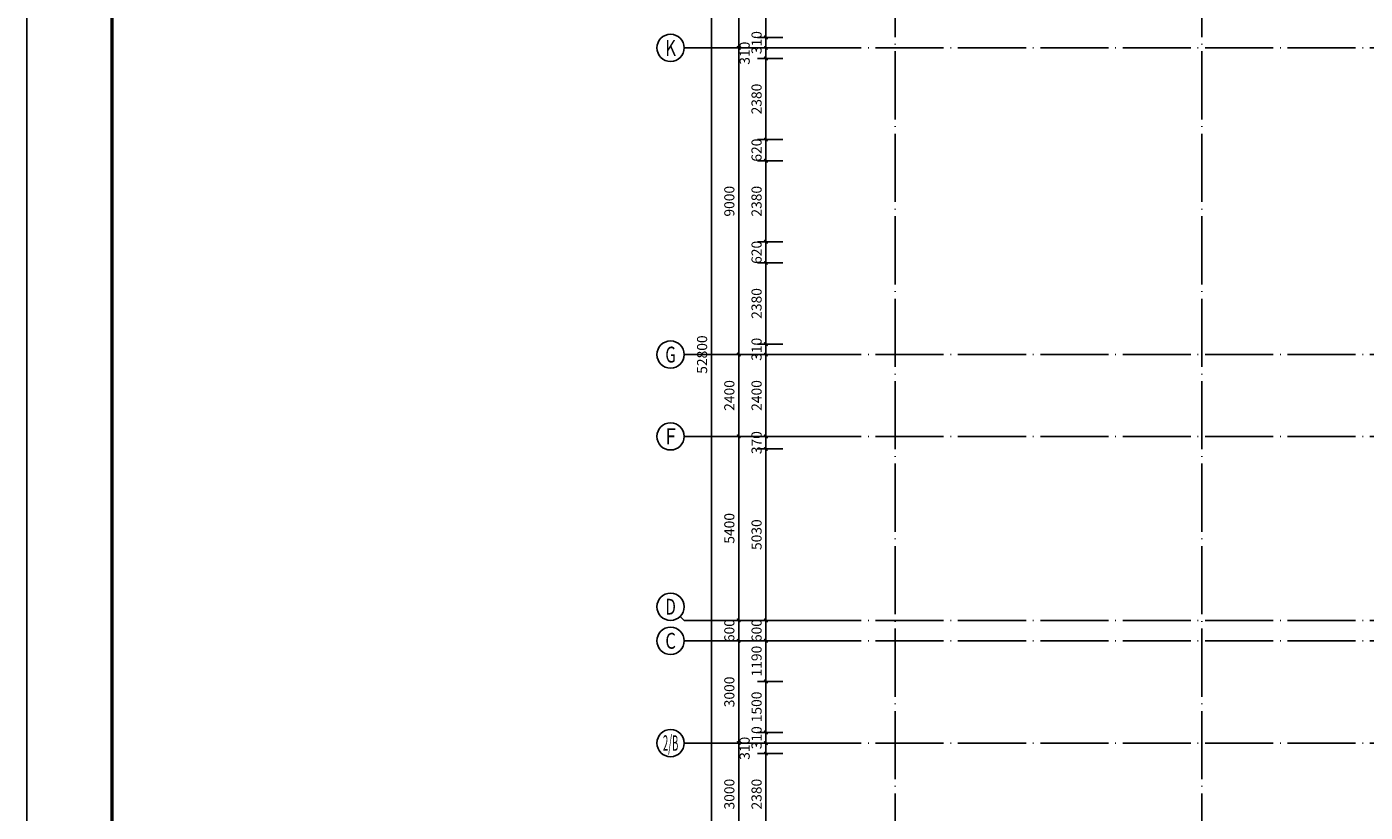
# Model space of a CAD drawing. Extents: x -35992 to 532266, y -191812 to 379292.
# Drawn here: x 174019 to 213332, y 145029 to 168079 of the extents above; entities that cross this region are included whole.
import ezdxf
from ezdxf.enums import TextEntityAlignment as Align

# ---------------------------------------------------------------- set-up
doc = ezdxf.new("R2010")
doc.units = 0
doc.header["$LTSCALE"] = 1000
doc.header["$MEASUREMENT"] = 0
doc.linetypes.add('DOTE', pattern=[2.42, 2, -0.2, 0.02, -0.2])
for name, color, linetype in [('A-尺寸标注', 135, 'Continuous'), ('A-轴号', 135, 'Continuous'), ('A-轴网', 225, 'DOTE'), ('AXIS_TEXT', 7, 'Continuous'), ('PUB_TITLE', 4, 'Continuous')]:
    doc.layers.add(name, color=color, linetype=linetype)
doc.styles.add('_TCH_AXIS', font='COMPLEX', dxfattribs={"bigfont": 'GBCBIG'})
doc.styles.add('_TCH_DIM_T3', font='SIMPLEX', dxfattribs={"width": 0.705882, "bigfont": 'GBCBIG'})
doc.styles.add('COMPLEX', font='COMPLEX')
doc.dimstyles.new('_TCH_ARCH&&100', dxfattribs={"dimtxt": 297.5, "dimasz": 100, "dimexe": 250, "dimexo": 300, "dimgap": 126.25, "dimtad": 1, "dimdec": 0, "dimzin": 0, "dimdsep": 46, "dimtxsty": '_TCH_DIM_T3', "dimblk": 'ARCHTICK', "dimcen": 0.09, "dimclrt": 7, "dimazin": 2, "dimtfac": 1, "dimtdec": 0, "dimtix": 1, "dimtmove": 2, "dimatfit": 3, "dimfxl": 100, "dimtolj": 1, "dimtzin": 0, "dimarcsym": 0})

# ---------------------------------------------------------------- blocks, each defined once
blk = doc.blocks.new('_ArchTick')
at = {"color": 0, "linetype": 'ByBlock', "const_width": 0.4}
blk.add_lwpolyline([(-0.5, -0.5), (0.5, 0.5)], dxfattribs=at)
blk = doc.blocks.new('*D464')
at = {"layer": 'A-尺寸标注', "color": 0, "lineweight": -2, "transparency": 16777216}
for p, q in [((196229, 170149), (195479, 170149)), ((195729, 167769), (195729, 170149)), ((196229, 167769), (195479, 167769))]:
    blk.add_line(p, q, dxfattribs=at)
at = {"layer": 'Defpoints', "color": 0, "transparency": 16777216}
for p in [(195729, 170149), (196529, 170149), (196529, 167769)]:
    blk.add_point(p, dxfattribs=at)
at = {"layer": 'A-尺寸标注', "color": 0, "lineweight": -2, "transparency": 16777216, "xscale": 100, "yscale": 100, "zscale": 100}
for p, rotation in [((195729, 170149), 90), ((195729, 167769), 270)]:
    blk.add_blockref('_ArchTick', p, dxfattribs=dict(at, rotation=rotation))
at = {"layer": 'A-尺寸标注', "color": 7, "transparency": 16777216, "insert": (195454, 168959), "char_height": 297.5, "attachment_point": 5, "rotation": 90, "style": '_TCH_DIM_T3'}
blk.add_mtext('\\A1;2380', dxfattribs=at)
blk = doc.blocks.new('*D465')
at = {"layer": 'A-尺寸标注', "color": 0, "lineweight": -2, "transparency": 16777216}
for p, q in [((195729, 167769), (195729, 167869)), ((196229, 167769), (195479, 167769)), ((195729, 167459), (195729, 167769)), ((196229, 167459), (195479, 167459)), ((195729, 167459), (195729, 167359))]:
    blk.add_line(p, q, dxfattribs=at)
at = {"layer": 'Defpoints', "color": 0, "transparency": 16777216}
for p in [(195729, 167769), (196529, 167769), (196529, 167459)]:
    blk.add_point(p, dxfattribs=at)
at = {"layer": 'A-尺寸标注', "color": 0, "lineweight": -2, "transparency": 16777216, "xscale": 100, "yscale": 100, "zscale": 100}
for p, rotation in [((195729, 167769), 270), ((195729, 167459), 90)]:
    blk.add_blockref('_ArchTick', p, dxfattribs=dict(at, rotation=rotation))
at = {"layer": 'A-尺寸标注', "color": 7, "transparency": 16777216, "insert": (195454, 167614), "char_height": 297.5, "attachment_point": 5, "rotation": 90, "style": '_TCH_DIM_T3'}
blk.add_mtext('\\A1;310', dxfattribs=at)
blk = doc.blocks.new('*D466')
at = {"layer": 'A-尺寸标注', "color": 0, "lineweight": -2, "transparency": 16777216}
for p, q in [((196229, 167459), (195479, 167459)), ((196229, 167149), (195479, 167149)), ((195729, 167149), (195729, 167459))]:
    blk.add_line(p, q, dxfattribs=at)
at = {"layer": 'Defpoints', "color": 0, "transparency": 16777216}
for p in [(195729, 167459), (196529, 167459), (196529, 167149)]:
    blk.add_point(p, dxfattribs=at)
at = {"layer": 'A-尺寸标注', "color": 0, "lineweight": -2, "transparency": 16777216, "xscale": 100, "yscale": 100, "zscale": 100}
for p, rotation in [((195729, 167459), 90), ((195729, 167149), 270)]:
    blk.add_blockref('_ArchTick', p, dxfattribs=dict(at, rotation=rotation))
at = {"layer": 'A-尺寸标注', "color": 7, "transparency": 16777216, "insert": (195104, 167304), "char_height": 297.5, "attachment_point": 5, "rotation": 90, "style": '_TCH_DIM_T3'}
blk.add_mtext('\\A1;310', dxfattribs=at)
blk = doc.blocks.new('*D467')
at = {"layer": 'A-尺寸标注', "color": 0, "lineweight": -2, "transparency": 16777216}
for p, q in [((196229, 167149), (195479, 167149)), ((195729, 164769), (195729, 167149)), ((196229, 164769), (195479, 164769))]:
    blk.add_line(p, q, dxfattribs=at)
at = {"layer": 'Defpoints', "color": 0, "transparency": 16777216}
for p in [(195729, 167149), (196529, 167149), (196529, 164769)]:
    blk.add_point(p, dxfattribs=at)
at = {"layer": 'A-尺寸标注', "color": 0, "lineweight": -2, "transparency": 16777216, "xscale": 100, "yscale": 100, "zscale": 100}
for p, rotation in [((195729, 167149), 90), ((195729, 164769), 270)]:
    blk.add_blockref('_ArchTick', p, dxfattribs=dict(at, rotation=rotation))
at = {"layer": 'A-尺寸标注', "color": 7, "transparency": 16777216, "insert": (195454, 165959), "char_height": 297.5, "attachment_point": 5, "rotation": 90, "style": '_TCH_DIM_T3'}
blk.add_mtext('\\A1;2380', dxfattribs=at)
blk = doc.blocks.new('*D468')
at = {"layer": 'A-尺寸标注', "color": 0, "lineweight": -2, "transparency": 16777216}
for p, q in [((196229, 164769), (195479, 164769)), ((195729, 164769), (195729, 164869)), ((195729, 164149), (195729, 164769)), ((196229, 164149), (195479, 164149)), ((195729, 164149), (195729, 164049))]:
    blk.add_line(p, q, dxfattribs=at)
at = {"layer": 'Defpoints', "color": 0, "transparency": 16777216}
for p in [(195729, 164769), (196529, 164769), (196529, 164149)]:
    blk.add_point(p, dxfattribs=at)
at = {"layer": 'A-尺寸标注', "color": 0, "lineweight": -2, "transparency": 16777216, "xscale": 100, "yscale": 100, "zscale": 100}
for p, rotation in [((195729, 164769), 270), ((195729, 164149), 90)]:
    blk.add_blockref('_ArchTick', p, dxfattribs=dict(at, rotation=rotation))
at = {"layer": 'A-尺寸标注', "color": 7, "transparency": 16777216, "insert": (195454, 164459), "char_height": 297.5, "attachment_point": 5, "rotation": 90, "style": '_TCH_DIM_T3'}
blk.add_mtext('\\A1;620', dxfattribs=at)
blk = doc.blocks.new('*D469')
at = {"layer": 'A-尺寸标注', "color": 0, "lineweight": -2, "transparency": 16777216}
for p, q in [((196229, 164149), (195479, 164149)), ((195729, 161769), (195729, 164149)), ((196229, 161769), (195479, 161769))]:
    blk.add_line(p, q, dxfattribs=at)
at = {"layer": 'Defpoints', "color": 0, "transparency": 16777216}
for p in [(195729, 164149), (196529, 164149), (196529, 161769)]:
    blk.add_point(p, dxfattribs=at)
at = {"layer": 'A-尺寸标注', "color": 0, "lineweight": -2, "transparency": 16777216, "xscale": 100, "yscale": 100, "zscale": 100}
for p, rotation in [((195729, 164149), 90), ((195729, 161769), 270)]:
    blk.add_blockref('_ArchTick', p, dxfattribs=dict(at, rotation=rotation))
at = {"layer": 'A-尺寸标注', "color": 7, "transparency": 16777216, "insert": (195454, 162959), "char_height": 297.5, "attachment_point": 5, "rotation": 90, "style": '_TCH_DIM_T3'}
blk.add_mtext('\\A1;2380', dxfattribs=at)
blk = doc.blocks.new('*D470')
at = {"layer": 'A-尺寸标注', "color": 0, "lineweight": -2, "transparency": 16777216}
for p, q in [((196229, 161769), (195479, 161769)), ((195729, 161769), (195729, 161869)), ((195729, 161149), (195729, 161769)), ((196229, 161149), (195479, 161149)), ((195729, 161149), (195729, 161049))]:
    blk.add_line(p, q, dxfattribs=at)
at = {"layer": 'Defpoints', "color": 0, "transparency": 16777216}
for p in [(195729, 161769), (196529, 161769), (196529, 161149)]:
    blk.add_point(p, dxfattribs=at)
at = {"layer": 'A-尺寸标注', "color": 0, "lineweight": -2, "transparency": 16777216, "xscale": 100, "yscale": 100, "zscale": 100}
for p, rotation in [((195729, 161769), 270), ((195729, 161149), 90)]:
    blk.add_blockref('_ArchTick', p, dxfattribs=dict(at, rotation=rotation))
at = {"layer": 'A-尺寸标注', "color": 7, "transparency": 16777216, "insert": (195454, 161459), "char_height": 297.5, "attachment_point": 5, "rotation": 90, "style": '_TCH_DIM_T3'}
blk.add_mtext('\\A1;620', dxfattribs=at)
blk = doc.blocks.new('*D471')
at = {"layer": 'A-尺寸标注', "color": 0, "lineweight": -2, "transparency": 16777216}
for p, q in [((196229, 161149), (195479, 161149)), ((195729, 158769), (195729, 161149)), ((196229, 158769), (195479, 158769))]:
    blk.add_line(p, q, dxfattribs=at)
at = {"layer": 'Defpoints', "color": 0, "transparency": 16777216}
for p in [(195729, 161149), (196529, 161149), (196529, 158769)]:
    blk.add_point(p, dxfattribs=at)
at = {"layer": 'A-尺寸标注', "color": 0, "lineweight": -2, "transparency": 16777216, "xscale": 100, "yscale": 100, "zscale": 100}
for p, rotation in [((195729, 161149), 90), ((195729, 158769), 270)]:
    blk.add_blockref('_ArchTick', p, dxfattribs=dict(at, rotation=rotation))
at = {"layer": 'A-尺寸标注', "color": 7, "transparency": 16777216, "insert": (195454, 159959), "char_height": 297.5, "attachment_point": 5, "rotation": 90, "style": '_TCH_DIM_T3'}
blk.add_mtext('\\A1;2380', dxfattribs=at)
blk = doc.blocks.new('*D472')
at = {"layer": 'A-尺寸标注', "color": 0, "lineweight": -2, "transparency": 16777216}
for p, q in [((195729, 158769), (195729, 158869)), ((196229, 158769), (195479, 158769)), ((196229, 158459), (195479, 158459)), ((195729, 158459), (195729, 158769)), ((195729, 158459), (195729, 158359))]:
    blk.add_line(p, q, dxfattribs=at)
at = {"layer": 'Defpoints', "color": 0, "transparency": 16777216}
for p in [(195729, 158769), (196529, 158769), (196529, 158459)]:
    blk.add_point(p, dxfattribs=at)
at = {"layer": 'A-尺寸标注', "color": 0, "lineweight": -2, "transparency": 16777216, "xscale": 100, "yscale": 100, "zscale": 100}
for p, rotation in [((195729, 158769), 270), ((195729, 158459), 90)]:
    blk.add_blockref('_ArchTick', p, dxfattribs=dict(at, rotation=rotation))
at = {"layer": 'A-尺寸标注', "color": 7, "transparency": 16777216, "insert": (195454, 158614), "char_height": 297.5, "attachment_point": 5, "rotation": 90, "style": '_TCH_DIM_T3'}
blk.add_mtext('\\A1;310', dxfattribs=at)
blk = doc.blocks.new('*D473')
at = {"layer": 'A-尺寸标注', "color": 0, "lineweight": -2, "transparency": 16777216}
for p, q in [((196229, 158459), (195479, 158459)), ((195729, 156059), (195729, 158459)), ((196229, 156059), (195479, 156059))]:
    blk.add_line(p, q, dxfattribs=at)
at = {"layer": 'Defpoints', "color": 0, "transparency": 16777216}
for p in [(195729, 158459), (196529, 158459), (196529, 156059)]:
    blk.add_point(p, dxfattribs=at)
at = {"layer": 'A-尺寸标注', "color": 0, "lineweight": -2, "transparency": 16777216, "xscale": 100, "yscale": 100, "zscale": 100}
for p, rotation in [((195729, 158459), 90), ((195729, 156059), 270)]:
    blk.add_blockref('_ArchTick', p, dxfattribs=dict(at, rotation=rotation))
at = {"layer": 'A-尺寸标注', "color": 7, "transparency": 16777216, "insert": (195454, 157259), "char_height": 297.5, "attachment_point": 5, "rotation": 90, "style": '_TCH_DIM_T3'}
blk.add_mtext('\\A1;2400', dxfattribs=at)
blk = doc.blocks.new('*D474')
at = {"layer": 'A-尺寸标注', "color": 0, "lineweight": -2, "transparency": 16777216}
for p, q in [((195729, 156059), (195729, 156159)), ((196229, 156059), (195479, 156059)), ((196229, 155689), (195479, 155689)), ((195729, 155689), (195729, 156059)), ((195729, 155689), (195729, 155589))]:
    blk.add_line(p, q, dxfattribs=at)
at = {"layer": 'Defpoints', "color": 0, "transparency": 16777216}
for p in [(195729, 156059), (196529, 156059), (196529, 155689)]:
    blk.add_point(p, dxfattribs=at)
at = {"layer": 'A-尺寸标注', "color": 0, "lineweight": -2, "transparency": 16777216, "xscale": 100, "yscale": 100, "zscale": 100}
for p, rotation in [((195729, 156059), 270), ((195729, 155689), 90)]:
    blk.add_blockref('_ArchTick', p, dxfattribs=dict(at, rotation=rotation))
at = {"layer": 'A-尺寸标注', "color": 7, "transparency": 16777216, "insert": (195454, 155874), "char_height": 297.5, "attachment_point": 5, "rotation": 90, "style": '_TCH_DIM_T3'}
blk.add_mtext('\\A1;370', dxfattribs=at)
blk = doc.blocks.new('*D475')
at = {"layer": 'A-尺寸标注', "color": 0, "lineweight": -2, "transparency": 16777216}
for p, q in [((196229, 155689), (195479, 155689)), ((195729, 150659), (195729, 155689)), ((196229, 150659), (195479, 150659))]:
    blk.add_line(p, q, dxfattribs=at)
at = {"layer": 'Defpoints', "color": 0, "transparency": 16777216}
for p in [(195729, 155689), (196529, 155689), (196529, 150659)]:
    blk.add_point(p, dxfattribs=at)
at = {"layer": 'A-尺寸标注', "color": 0, "lineweight": -2, "transparency": 16777216, "xscale": 100, "yscale": 100, "zscale": 100}
for p, rotation in [((195729, 155689), 90), ((195729, 150659), 270)]:
    blk.add_blockref('_ArchTick', p, dxfattribs=dict(at, rotation=rotation))
at = {"layer": 'A-尺寸标注', "color": 7, "transparency": 16777216, "insert": (195454, 153174), "char_height": 297.5, "attachment_point": 5, "rotation": 90, "style": '_TCH_DIM_T3'}
blk.add_mtext('\\A1;5030', dxfattribs=at)
blk = doc.blocks.new('*D511')
at = {"layer": 'A-尺寸标注', "color": 0, "lineweight": -2, "transparency": 16777216}
for p, q in [((196229, 150659), (195479, 150659)), ((195729, 150659), (195729, 150759)), ((195729, 150059), (195729, 150659)), ((196229, 150059), (195479, 150059)), ((195729, 150059), (195729, 149959))]:
    blk.add_line(p, q, dxfattribs=at)
at = {"layer": 'Defpoints', "color": 0, "transparency": 16777216}
for p in [(195729, 150659), (196529, 150659), (196529, 150059)]:
    blk.add_point(p, dxfattribs=at)
at = {"layer": 'A-尺寸标注', "color": 0, "lineweight": -2, "transparency": 16777216, "xscale": 100, "yscale": 100, "zscale": 100}
for p, rotation in [((195729, 150659), 270), ((195729, 150059), 90)]:
    blk.add_blockref('_ArchTick', p, dxfattribs=dict(at, rotation=rotation))
at = {"layer": 'A-尺寸标注', "color": 7, "transparency": 16777216, "insert": (195454, 150359), "char_height": 297.5, "attachment_point": 5, "rotation": 90, "style": '_TCH_DIM_T3'}
blk.add_mtext('\\A1;600', dxfattribs=at)
blk = doc.blocks.new('*D512')
at = {"layer": 'A-尺寸标注', "color": 0, "lineweight": -2, "transparency": 16777216}
for p, q in [((196229, 150059), (195479, 150059)), ((195729, 148869), (195729, 150059)), ((196229, 148869), (195479, 148869))]:
    blk.add_line(p, q, dxfattribs=at)
at = {"layer": 'Defpoints', "color": 0, "transparency": 16777216}
for p in [(195729, 150059), (196529, 150059), (196529, 148869)]:
    blk.add_point(p, dxfattribs=at)
at = {"layer": 'A-尺寸标注', "color": 0, "lineweight": -2, "transparency": 16777216, "xscale": 100, "yscale": 100, "zscale": 100}
for p, rotation in [((195729, 150059), 90), ((195729, 148869), 270)]:
    blk.add_blockref('_ArchTick', p, dxfattribs=dict(at, rotation=rotation))
at = {"layer": 'A-尺寸标注', "color": 7, "transparency": 16777216, "insert": (195454, 149464), "char_height": 297.5, "attachment_point": 5, "rotation": 90, "style": '_TCH_DIM_T3'}
blk.add_mtext('\\A1;1190', dxfattribs=at)
blk = doc.blocks.new('*D513')
at = {"layer": 'A-尺寸标注', "color": 0, "lineweight": -2, "transparency": 16777216}
for p, q in [((196229, 148869), (195479, 148869)), ((195729, 147369), (195729, 148869)), ((196229, 147369), (195479, 147369))]:
    blk.add_line(p, q, dxfattribs=at)
at = {"layer": 'Defpoints', "color": 0, "transparency": 16777216}
for p in [(195729, 148869), (196529, 148869), (196529, 147369)]:
    blk.add_point(p, dxfattribs=at)
at = {"layer": 'A-尺寸标注', "color": 0, "lineweight": -2, "transparency": 16777216, "xscale": 100, "yscale": 100, "zscale": 100}
for p, rotation in [((195729, 148869), 90), ((195729, 147369), 270)]:
    blk.add_blockref('_ArchTick', p, dxfattribs=dict(at, rotation=rotation))
at = {"layer": 'A-尺寸标注', "color": 7, "transparency": 16777216, "insert": (195454, 148119), "char_height": 297.5, "attachment_point": 5, "rotation": 90, "style": '_TCH_DIM_T3'}
blk.add_mtext('\\A1;1500', dxfattribs=at)
blk = doc.blocks.new('*D514')
at = {"layer": 'A-尺寸标注', "color": 0, "lineweight": -2, "transparency": 16777216}
for p, q in [((195729, 147369), (195729, 147469)), ((196229, 147369), (195479, 147369)), ((196229, 147059), (195479, 147059)), ((195729, 147059), (195729, 147369)), ((195729, 147059), (195729, 146959))]:
    blk.add_line(p, q, dxfattribs=at)
at = {"layer": 'Defpoints', "color": 0, "transparency": 16777216}
for p in [(195729, 147369), (196529, 147369), (196529, 147059)]:
    blk.add_point(p, dxfattribs=at)
at = {"layer": 'A-尺寸标注', "color": 0, "lineweight": -2, "transparency": 16777216, "xscale": 100, "yscale": 100, "zscale": 100}
for p, rotation in [((195729, 147369), 270), ((195729, 147059), 90)]:
    blk.add_blockref('_ArchTick', p, dxfattribs=dict(at, rotation=rotation))
at = {"layer": 'A-尺寸标注', "color": 7, "transparency": 16777216, "insert": (195454, 147214), "char_height": 297.5, "attachment_point": 5, "rotation": 90, "style": '_TCH_DIM_T3'}
blk.add_mtext('\\A1;310', dxfattribs=at)
blk = doc.blocks.new('*D515')
at = {"layer": 'A-尺寸标注', "color": 0, "lineweight": -2, "transparency": 16777216}
for p, q in [((196229, 147059), (195479, 147059)), ((195729, 146749), (195729, 147059)), ((196229, 146749), (195479, 146749))]:
    blk.add_line(p, q, dxfattribs=at)
at = {"layer": 'Defpoints', "color": 0, "transparency": 16777216}
for p in [(195729, 147059), (196529, 147059), (196529, 146749)]:
    blk.add_point(p, dxfattribs=at)
at = {"layer": 'A-尺寸标注', "color": 0, "lineweight": -2, "transparency": 16777216, "xscale": 100, "yscale": 100, "zscale": 100}
for p, rotation in [((195729, 147059), 90), ((195729, 146749), 270)]:
    blk.add_blockref('_ArchTick', p, dxfattribs=dict(at, rotation=rotation))
at = {"layer": 'A-尺寸标注', "color": 7, "transparency": 16777216, "insert": (195104, 146904), "char_height": 297.5, "attachment_point": 5, "rotation": 90, "style": '_TCH_DIM_T3'}
blk.add_mtext('\\A1;310', dxfattribs=at)
blk = doc.blocks.new('*D516')
at = {"layer": 'A-尺寸标注', "color": 0, "lineweight": -2, "transparency": 16777216}
for p, q in [((196229, 146749), (195479, 146749)), ((195729, 144369), (195729, 146749)), ((196229, 144369), (195479, 144369))]:
    blk.add_line(p, q, dxfattribs=at)
at = {"layer": 'Defpoints', "color": 0, "transparency": 16777216}
for p in [(195729, 146749), (196529, 146749), (196529, 144369)]:
    blk.add_point(p, dxfattribs=at)
at = {"layer": 'A-尺寸标注', "color": 0, "lineweight": -2, "transparency": 16777216, "xscale": 100, "yscale": 100, "zscale": 100}
for p, rotation in [((195729, 146749), 90), ((195729, 144369), 270)]:
    blk.add_blockref('_ArchTick', p, dxfattribs=dict(at, rotation=rotation))
at = {"layer": 'A-尺寸标注', "color": 7, "transparency": 16777216, "insert": (195454, 145559), "char_height": 297.5, "attachment_point": 5, "rotation": 90, "style": '_TCH_DIM_T3'}
blk.add_mtext('\\A1;2380', dxfattribs=at)
blk = doc.blocks.new('*D634')
at = {"layer": 'A-尺寸标注', "color": 0, "lineweight": -2, "transparency": 16777216}
for p, q in [((194629, 184859), (193879, 184859)), ((194129, 132059), (194129, 184859)), ((194629, 132059), (193879, 132059))]:
    blk.add_line(p, q, dxfattribs=at)
at = {"layer": 'Defpoints', "color": 0, "transparency": 16777216}
for p in [(194129, 184859), (194929, 184859), (194929, 132059)]:
    blk.add_point(p, dxfattribs=at)
at = {"layer": 'A-尺寸标注', "color": 0, "lineweight": -2, "transparency": 16777216, "xscale": 100, "yscale": 100, "zscale": 100}
for p, rotation in [((194129, 184859), 90), ((194129, 132059), 270)]:
    blk.add_blockref('_ArchTick', p, dxfattribs=dict(at, rotation=rotation))
at = {"layer": 'A-尺寸标注', "color": 7, "transparency": 16777216, "insert": (193854, 158459), "char_height": 297.5, "attachment_point": 5, "rotation": 90, "style": '_TCH_DIM_T3'}
blk.add_mtext('\\A1;52800', dxfattribs=at)
blk = doc.blocks.new('*D558')
at = {"layer": 'A-尺寸标注', "color": 0, "lineweight": -2, "transparency": 16777216}
for p, q in [((195429, 176459), (194679, 176459)), ((194929, 167459), (194929, 176459)), ((195429, 167459), (194679, 167459))]:
    blk.add_line(p, q, dxfattribs=at)
at = {"layer": 'Defpoints', "color": 0, "transparency": 16777216}
for p in [(194929, 176459), (195729, 176459), (195729, 167459)]:
    blk.add_point(p, dxfattribs=at)
at = {"layer": 'A-尺寸标注', "color": 0, "lineweight": -2, "transparency": 16777216, "xscale": 100, "yscale": 100, "zscale": 100}
for p, rotation in [((194929, 176459), 90), ((194929, 167459), 270)]:
    blk.add_blockref('_ArchTick', p, dxfattribs=dict(at, rotation=rotation))
at = {"layer": 'A-尺寸标注', "color": 7, "transparency": 16777216, "insert": (194654, 171959), "char_height": 297.5, "attachment_point": 5, "rotation": 90, "style": '_TCH_DIM_T3'}
blk.add_mtext('\\A1;9000', dxfattribs=at)
blk = doc.blocks.new('*D559')
at = {"layer": 'A-尺寸标注', "color": 0, "lineweight": -2, "transparency": 16777216}
for p, q in [((195429, 167459), (194679, 167459)), ((194929, 158459), (194929, 167459)), ((195429, 158459), (194679, 158459))]:
    blk.add_line(p, q, dxfattribs=at)
at = {"layer": 'Defpoints', "color": 0, "transparency": 16777216}
for p in [(194929, 167459), (195729, 167459), (195729, 158459)]:
    blk.add_point(p, dxfattribs=at)
at = {"layer": 'A-尺寸标注', "color": 0, "lineweight": -2, "transparency": 16777216, "xscale": 100, "yscale": 100, "zscale": 100}
for p, rotation in [((194929, 167459), 90), ((194929, 158459), 270)]:
    blk.add_blockref('_ArchTick', p, dxfattribs=dict(at, rotation=rotation))
at = {"layer": 'A-尺寸标注', "color": 7, "transparency": 16777216, "insert": (194654, 162959), "char_height": 297.5, "attachment_point": 5, "rotation": 90, "style": '_TCH_DIM_T3'}
blk.add_mtext('\\A1;9000', dxfattribs=at)
blk = doc.blocks.new('*D560')
at = {"layer": 'A-尺寸标注', "color": 0, "lineweight": -2, "transparency": 16777216}
for p, q in [((195429, 158459), (194679, 158459)), ((194929, 156059), (194929, 158459)), ((195429, 156059), (194679, 156059))]:
    blk.add_line(p, q, dxfattribs=at)
at = {"layer": 'Defpoints', "color": 0, "transparency": 16777216}
for p in [(194929, 158459), (195729, 158459), (195729, 156059)]:
    blk.add_point(p, dxfattribs=at)
at = {"layer": 'A-尺寸标注', "color": 0, "lineweight": -2, "transparency": 16777216, "xscale": 100, "yscale": 100, "zscale": 100}
for p, rotation in [((194929, 158459), 90), ((194929, 156059), 270)]:
    blk.add_blockref('_ArchTick', p, dxfattribs=dict(at, rotation=rotation))
at = {"layer": 'A-尺寸标注', "color": 7, "transparency": 16777216, "insert": (194654, 157259), "char_height": 297.5, "attachment_point": 5, "rotation": 90, "style": '_TCH_DIM_T3'}
blk.add_mtext('\\A1;2400', dxfattribs=at)
blk = doc.blocks.new('*D561')
at = {"layer": 'A-尺寸标注', "color": 0, "lineweight": -2, "transparency": 16777216}
for p, q in [((195429, 156059), (194679, 156059)), ((194929, 150659), (194929, 156059)), ((195429, 150659), (194679, 150659))]:
    blk.add_line(p, q, dxfattribs=at)
at = {"layer": 'Defpoints', "color": 0, "transparency": 16777216}
for p in [(194929, 156059), (195729, 156059), (195729, 150659)]:
    blk.add_point(p, dxfattribs=at)
at = {"layer": 'A-尺寸标注', "color": 0, "lineweight": -2, "transparency": 16777216, "xscale": 100, "yscale": 100, "zscale": 100}
for p, rotation in [((194929, 156059), 90), ((194929, 150659), 270)]:
    blk.add_blockref('_ArchTick', p, dxfattribs=dict(at, rotation=rotation))
at = {"layer": 'A-尺寸标注', "color": 7, "transparency": 16777216, "insert": (194654, 153359), "char_height": 297.5, "attachment_point": 5, "rotation": 90, "style": '_TCH_DIM_T3'}
blk.add_mtext('\\A1;5400', dxfattribs=at)
blk = doc.blocks.new('*D562')
at = {"layer": 'A-尺寸标注', "color": 0, "lineweight": -2, "transparency": 16777216}
for p, q in [((195429, 150659), (194679, 150659)), ((194929, 150659), (194929, 150759)), ((194929, 150059), (194929, 150659)), ((195429, 150059), (194679, 150059)), ((194929, 150059), (194929, 149959))]:
    blk.add_line(p, q, dxfattribs=at)
at = {"layer": 'Defpoints', "color": 0, "transparency": 16777216}
for p in [(194929, 150659), (195729, 150659), (195729, 150059)]:
    blk.add_point(p, dxfattribs=at)
at = {"layer": 'A-尺寸标注', "color": 0, "lineweight": -2, "transparency": 16777216, "xscale": 100, "yscale": 100, "zscale": 100}
for p, rotation in [((194929, 150659), 270), ((194929, 150059), 90)]:
    blk.add_blockref('_ArchTick', p, dxfattribs=dict(at, rotation=rotation))
at = {"layer": 'A-尺寸标注', "color": 7, "transparency": 16777216, "insert": (194654, 150359), "char_height": 297.5, "attachment_point": 5, "rotation": 90, "style": '_TCH_DIM_T3'}
blk.add_mtext('\\A1;600', dxfattribs=at)
blk = doc.blocks.new('*D563')
at = {"layer": 'A-尺寸标注', "color": 0, "lineweight": -2, "transparency": 16777216}
for p, q in [((195429, 150059), (194679, 150059)), ((194929, 147059), (194929, 150059)), ((195429, 147059), (194679, 147059))]:
    blk.add_line(p, q, dxfattribs=at)
at = {"layer": 'Defpoints', "color": 0, "transparency": 16777216}
for p in [(194929, 150059), (195729, 150059), (195729, 147059)]:
    blk.add_point(p, dxfattribs=at)
at = {"layer": 'A-尺寸标注', "color": 0, "lineweight": -2, "transparency": 16777216, "xscale": 100, "yscale": 100, "zscale": 100}
for p, rotation in [((194929, 150059), 90), ((194929, 147059), 270)]:
    blk.add_blockref('_ArchTick', p, dxfattribs=dict(at, rotation=rotation))
at = {"layer": 'A-尺寸标注', "color": 7, "transparency": 16777216, "insert": (194654, 148559), "char_height": 297.5, "attachment_point": 5, "rotation": 90, "style": '_TCH_DIM_T3'}
blk.add_mtext('\\A1;3000', dxfattribs=at)
blk = doc.blocks.new('*D564')
at = {"layer": 'A-尺寸标注', "color": 0, "lineweight": -2, "transparency": 16777216}
for p, q in [((195429, 147059), (194679, 147059)), ((194929, 144059), (194929, 147059)), ((195429, 144059), (194679, 144059))]:
    blk.add_line(p, q, dxfattribs=at)
at = {"layer": 'Defpoints', "color": 0, "transparency": 16777216}
for p in [(194929, 147059), (195729, 147059), (195729, 144059)]:
    blk.add_point(p, dxfattribs=at)
at = {"layer": 'A-尺寸标注', "color": 0, "lineweight": -2, "transparency": 16777216, "xscale": 100, "yscale": 100, "zscale": 100}
for p, rotation in [((194929, 147059), 90), ((194929, 144059), 270)]:
    blk.add_blockref('_ArchTick', p, dxfattribs=dict(at, rotation=rotation))
at = {"layer": 'A-尺寸标注', "color": 7, "transparency": 16777216, "insert": (194654, 145559), "char_height": 297.5, "attachment_point": 5, "rotation": 90, "style": '_TCH_DIM_T3'}
blk.add_mtext('\\A1;3000', dxfattribs=at)
blk = doc.blocks.new('_AXISO')
blk.add_circle((0, 0), 0.5)
at = {"layer": 'AXIS_TEXT', "style": 'COMPLEX', "width": 1.041667}
blk.add_attdef('A', text='', height=0.56, dxfattribs=at).set_placement((-0.25, -0.28), (0.25, -0.28), align=Align.FIT)

msp = doc.modelspace()

# ---------------------------------------------------------------- linework, layer by layer
at = {"layer": 'A-轴号'}
for p, q in [((196529.2, 167458.8), (193329.2, 167458.8)), ((196529.2, 158458.8), (193329.2, 158458.8)), ((196529.2, 156058.8), (193329.2, 156058.8)), ((193212.1, 150776), (193329.2, 150658.8)), ((196529.2, 150658.8), (193329.2, 150658.8)), ((196529.2, 150058.8), (193329.2, 150058.8)), ((196529.2, 147058.8), (193329.2, 147058.8))]:
    msp.add_line(p, q, dxfattribs=at)
at = {"layer": 'A-轴网'}
for p, q in [((199529.2, 129058.8), (199529.2, 187858.8)), ((208529.2, 129058.8), (208529.2, 187858.8)), ((196529.2, 167458.8), (255329.2, 167458.8)), ((196529.2, 158458.8), (255329.2, 158458.8)), ((196529.2, 156058.8), (246329.2, 156058.8)), ((196529.2, 150658.8), (223529.2, 150658.8)), ((196529.2, 150058.8), (255329.2, 150058.8)), ((196529.2, 147058.8), (255329.2, 147058.8))]:
    msp.add_line(p, q, dxfattribs=at)
at = {"layer": 'PUB_TITLE'}
msp.add_lwpolyline([(174018.5, 119888.4), (292918.5, 119888.4), (292918.5, 203988.4), (174018.5, 203988.4)], close=True, dxfattribs=at)
at = {"layer": 'PUB_TITLE', "const_width": 100}
msp.add_lwpolyline([(176518.5, 120888.4), (291918.5, 120888.4), (291918.5, 202988.4), (176518.5, 202988.4)], close=True, dxfattribs=at)

# ---------------------------------------------------------------- block references
at = {"layer": 'A-轴号'}
ref = msp.add_blockref('_AXISO', (192929.2, 167458.8), dxfattribs=dict(at, xscale=800, yscale=800, zscale=800))
ref.add_attrib('A', 'K', dxfattribs={"layer": 'AXIS_TEXT', "height": 465.9, "style": '_TCH_AXIS', "width": 0.736842}).set_placement((192773.9, 167225.8), (193084.6, 167225.8), align=Align.FIT)
ref = msp.add_blockref('_AXISO', (192929.2, 158458.8), dxfattribs=dict(at, xscale=800, yscale=800, zscale=800))
ref.add_attrib('A', 'G', dxfattribs={"layer": 'AXIS_TEXT', "height": 465.9, "style": '_TCH_AXIS', "width": 0.777778}).set_placement((192773.9, 158225.8), (193084.6, 158225.8), align=Align.FIT)
ref = msp.add_blockref('_AXISO', (192929.2, 156058.8), dxfattribs=dict(at, xscale=800, yscale=800, zscale=800))
ref.add_attrib('A', 'F', dxfattribs={"layer": 'AXIS_TEXT', "height": 465.9, "style": '_TCH_AXIS', "width": 0.875}).set_placement((192773.9, 155825.8), (193084.6, 155825.8), align=Align.FIT)
ref = msp.add_blockref('_AXISO', (192929.2, 151058.8), dxfattribs=dict(at, xscale=800, yscale=800, zscale=800))
ref.add_attrib('A', 'D', dxfattribs={"layer": 'AXIS_TEXT', "height": 465.9, "style": '_TCH_AXIS', "width": 0.823529}).set_placement((192773.9, 150825.8), (193084.6, 150825.8), align=Align.FIT)
ref = msp.add_blockref('_AXISO', (192929.2, 150058.8), dxfattribs=dict(at, xscale=800, yscale=800, zscale=800))
ref.add_attrib('A', 'C', dxfattribs={"layer": 'AXIS_TEXT', "height": 465.9, "style": '_TCH_AXIS', "width": 0.933333}).set_placement((192773.9, 149825.8), (193084.6, 149825.8), align=Align.FIT)
ref = msp.add_blockref('_AXISO', (192929.2, 147058.8), dxfattribs=dict(at, xscale=800, yscale=800, zscale=800))
ref.add_attrib('A', '2/B', dxfattribs={"layer": 'AXIS_TEXT', "height": 452.55, "style": '_TCH_AXIS', "width": 0.355932}).set_placement((192703, 146832.5), (193155.5, 146832.5), align=Align.FIT)

# ---------------------------------------------------------------- dimensions: what is measured, and where the dimension line sits
at = {"layer": 'A-尺寸标注'}
for p1, p2, picture, middle in [((194929.2, 132058.8), (194929.2, 184858.8), '*D634', (193854.2, 158458.8)), ((195729.2, 167458.8), (195729.2, 176458.8), '*D558', (194654.2, 171958.8)), ((196529.2, 167768.8), (196529.2, 170148.8), '*D464', (195454.2, 168958.8)), ((196529.2, 167458.8), (196529.2, 167768.8), '*D465', (195454.2, 167613.8)), ((195729.2, 158458.8), (195729.2, 167458.8), '*D559', (194654.2, 162958.8)), ((196529.2, 164768.8), (196529.2, 167148.8), '*D467', (195454.2, 165958.8)), ((196529.2, 164148.8), (196529.2, 164768.8), '*D468', (195454.2, 164458.8)), ((196529.2, 161768.8), (196529.2, 164148.8), '*D469', (195454.2, 162958.8)), ((196529.2, 161148.8), (196529.2, 161768.8), '*D470', (195454.2, 161458.8)), ((196529.2, 158768.8), (196529.2, 161148.8), '*D471', (195454.2, 159958.8)), ((196529.2, 158458.8), (196529.2, 158768.8), '*D472', (195454.2, 158613.8)), ((195729.2, 156058.8), (195729.2, 158458.8), '*D560', (194654.2, 157258.8)), ((196529.2, 156058.8), (196529.2, 158458.8), '*D473', (195454.2, 157258.8)), ((195729.2, 150658.8), (195729.2, 156058.8), '*D561', (194654.2, 153358.8)), ((196529.2, 155688.8), (196529.2, 156058.8), '*D474', (195454.2, 155873.8)), ((196529.2, 150658.8), (196529.2, 155688.8), '*D475', (195454.2, 153173.8)), ((195729.2, 150058.8), (195729.2, 150658.8), '*D562', (194654.2, 150358.8)), ((196529.2, 150058.8), (196529.2, 150658.8), '*D511', (195454.2, 150358.8)), ((195729.2, 147058.8), (195729.2, 150058.8), '*D563', (194654.2, 148558.8)), ((196529.2, 148868.8), (196529.2, 150058.8), '*D512', (195454.2, 149463.8)), ((196529.2, 147368.8), (196529.2, 148868.8), '*D513', (195454.2, 148118.8)), ((196529.2, 147058.8), (196529.2, 147368.8), '*D514', (195454.2, 147213.8)), ((195729.2, 144058.8), (195729.2, 147058.8), '*D564', (194654.2, 145558.8)), ((196529.2, 144368.8), (196529.2, 146748.8), '*D516', (195454.2, 145558.8))]:
    dim = msp.add_aligned_dim(p1=p1, p2=p2, distance=800, dimstyle='_TCH_ARCH&&100', dxfattribs=at)
    dim.commit()
    dim.dimension.update_dxf_attribs({"geometry": picture, "text_midpoint": middle})
for base, p1, p2, picture, middle in [((195729.2, 167458.8), (196529.2, 167148.8), (196529.2, 167458.8), '*D466', (195104.2, 167303.8)), ((195729.2, 147058.8), (196529.2, 146748.8), (196529.2, 147058.8), '*D515', (195104.2, 146903.8))]:
    dim = msp.add_linear_dim(base=base, p1=p1, p2=p2, angle=90, dimstyle='_TCH_ARCH&&100', dxfattribs=at)
    dim.commit()
    dim.dimension.update_dxf_attribs({"geometry": picture, "text_midpoint": middle, "dimtype": 129})

doc.saveas('drawing.dxf')
